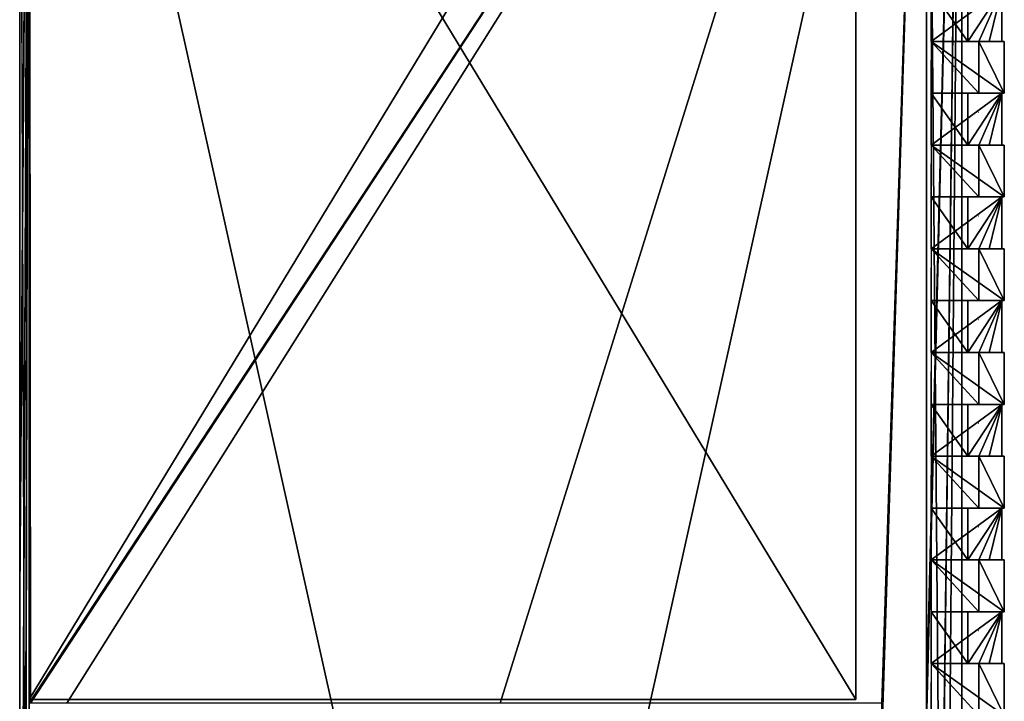
# Model space of a CAD drawing. Extents: x 3732 to 4150, y 1520 to 3317.
# Drawn here: x 3732 to 4150, y 2723 to 3012 of the extents above; entities that cross this region are included whole.
import ezdxf

# ---------------------------------------------------------------- set-up
doc = ezdxf.new("R2010")
doc.units = 0
doc.header["$LTSCALE"] = 25.4
doc.layers.get('0').update_dxf_attribs({"color": 13, "linetype": 'CONTINUOUS'})

# ---------------------------------------------------------------- blocks, each defined once
blk = doc.blocks.new('GRUPUJ_11')
at = {"color": 0}
mesh = blk.add_polyface(dxfattribs=at)
corners = [(4, 4, 13.24), (1493, 0, 13.24), (0, 0, 13.24), (1500.64, 4, 13.24), (1499, 0, 13.24), (1697, 0, 13.24), (1511.09, 4, 13.24), (1691.82, 4, 13.24), (1693.85, 4, 13.24), (1793, 4, 13.24), (1700, 0, 13.24), (1797, 0, 13.24)]
mesh.append_faces([[corners[k] for k in face] for face in [(0, 1, 2), (10, 9, 11)]], dxfattribs={"vtx0": -1, "color": 0})
mesh.append_faces([[corners[k] for k in face] for face in [(1, 3, 4), (4, 3, 5), (5, 9, 10)]], dxfattribs={"vtx0": -1, "vtx1": -1, "color": 0})
mesh.append_faces([[corners[k] for k in face] for face in [(1, 0, 3), (5, 3, 6), (5, 6, 7), (5, 7, 8), (5, 8, 9)]], dxfattribs={"vtx0": -1, "vtx2": -1, "color": 0})
blk = doc.blocks.new('GRUPUJ_5')
at = {"color": 0}
for p, q in [((0, 22), (20, 22)), ((0, 22, 415), (0, 22)), ((0, 22, 415), (31, 22, 415)), ((20, 22), (20.13, 22)), ((20.13, 22), (20.13, 0)), ((31, 22, 415), (20.13, 22)), ((31, 22, 415), (20.13, 22)), ((31, 0, 415), (31, 22, 415)), ((31, 0, 415), (20.13, 0))]:
    blk.add_line(p, q, dxfattribs=at)
mesh = blk.add_polyface(dxfattribs=at)
corners = [(0, 22, 415), (20, 22), (0, 22), (31, 22, 415), (20.13, 22)]
mesh.append_faces([[corners[k] for k in face] for face in [(0, 1, 2), (1, 3, 4)]], dxfattribs={"vtx0": -1, "color": 0})
mesh.append_faces([[corners[k] for k in face] for face in [(3, 1, 0)]], dxfattribs={"vtx0": -1, "vtx1": -1, "color": 0})
mesh = blk.add_polyface(dxfattribs=at)
corners = [(20.13, 22), (31, 0, 415), (20.13, 0), (31, 22, 415)]
mesh.append_faces([[corners[k] for k in face] for face in [(0, 1, 2), (1, 0, 3)]], dxfattribs={"vtx0": -1, "color": 0})
blk = doc.blocks.new('GRUPUJ_6')
at = {"color": 0}
for p, q in [((0, 0), (20, 0)), ((0, 0, 415), (31, 0, 415)), ((0, 0, 415), (0, 0)), ((20, 0), (20.13, 0)), ((31, 0, 415), (20.13, 0))]:
    blk.add_line(p, q, dxfattribs=at)
blk.add_blockref('GRUPUJ_5', (0, 0), dxfattribs=at)
mesh = blk.add_polyface(dxfattribs=at)
corners = [(31, 0, 415), (20, 0), (20.13, 0), (0, 0), (0, 0, 415)]
mesh.append_faces([[corners[k] for k in face] for face in [(0, 1, 2), (3, 0, 4)]], dxfattribs={"vtx0": -1, "color": 0})
mesh.append_faces([[corners[k] for k in face] for face in [(1, 0, 3)]], dxfattribs={"vtx0": -1, "vtx1": -1, "color": 0})
blk = doc.blocks.new('GRUPUJ_7')
at = {"color": 0}
for p, q in [((20.13, 22), (0, 22)), ((0, 22), (0, 0)), ((20.13, 0), (20.13, 22)), ((0, 0), (0, 14, 3)), ((20.13, 0), (0, 0))]:
    blk.add_line(p, q, dxfattribs=at)
blk.add_blockref('GRUPUJ_6', (0, 0), dxfattribs=at)
mesh = blk.add_polyface(dxfattribs=at)
corners = [(20.13, 0), (0, 22), (0, 0), (20.13, 22)]
mesh.append_faces([[corners[k] for k in face] for face in [(0, 1, 2), (1, 0, 3)]], dxfattribs={"vtx0": -1, "color": 0})
blk = doc.blocks.new('FRONT_ELEMENT')
at = {"color": 0}
for p, q in [((0, 22, 415), (31, 22, 415)), ((0, 22, 415), (0, 0, 415)), ((31, 22, 415), (31, 0, 415)), ((31, 0, 415), (0, 0, 415))]:
    blk.add_line(p, q, dxfattribs=at)
blk.add_blockref('GRUPUJ_7', (0, 0), dxfattribs=at)
mesh = blk.add_polyface(dxfattribs=at)
corners = [(31, 0, 415), (0, 22, 415), (0, 0, 415), (31, 22, 415)]
mesh.append_faces([[corners[k] for k in face] for face in [(0, 1, 2), (1, 0, 3)]], dxfattribs={"vtx0": -1, "color": 0})
blk = doc.blocks.new('GRUPUJ_12')
at = {"color": 9}
for p, q in [((22, 432, 0.31), (0, 432, 0.31)), ((22, 432, 15.81), (22, 432, 0.31)), ((44, 432, 15.81), (22, 432, 15.81)), ((44, 432, 0.31), (22, 432, 0.31)), ((44, 432, 15.81), (22, 432, 15.81)), ((22, 170.8, 24.93), (22, 432, 15.81)), ((66, 432, 0.31), (44, 432, 0.31)), ((44, 432, 15.81), (44, 432, 0.31)), ((44, 17, 30.31), (44, 432, 15.81)), ((44, 432, 0.31), (44, 17, 0.31)), ((44, 432, 15.81), (44, 432, 0.31)), ((44, 17, 30.31), (44, 432, 15.81)), ((66, 432, 15.81), (66, 432, 0.31)), ((88, 432, 15.81), (66, 432, 15.81)), ((88, 432, 0.31), (66, 432, 0.31)), ((88, 432, 15.81), (66, 432, 15.81)), ((66, 170.8, 24.93), (66, 432, 15.81)), ((110, 432, 0.31), (88, 432, 0.31)), ((88, 432, 15.81), (88, 432, 0.31)), ((88, 432, 0.31), (88, 17, 0.31)), ((88, 432, 15.81), (88, 432, 0.31)), ((88, 17, 30.31), (88, 432, 15.81)), ((88, 17, 30.31), (88, 432, 15.81)), ((110, 432, 15.81), (110, 432, 0.31)), ((132, 432, 15.81), (110, 432, 15.81)), ((132, 432, 0.31), (110, 432, 0.31)), ((132, 432, 15.81), (110, 432, 15.81)), ((110, 170.8, 24.93), (110, 432, 15.81)), ((154, 432, 0.31), (132, 432, 0.31)), ((132, 432, 15.81), (132, 432, 0.31)), ((132, 432, 0.31), (132, 17, 0.31)), ((132, 432, 15.81), (132, 432, 0.31)), ((132, 17, 30.31), (132, 432, 15.81)), ((132, 17, 30.31), (132, 432, 15.81)), ((154, 432, 15.81), (154, 432, 0.31)), ((176, 432, 15.81), (154, 432, 15.81)), ((176, 432, 0.31), (154, 432, 0.31)), ((176, 432, 15.81), (154, 432, 15.81)), ((154, 170.8, 24.93), (154, 432, 15.81)), ((198, 432, 0.31), (176, 432, 0.31)), ((176, 432, 15.81), (176, 432, 0.31)), ((176, 17, 30.31), (176, 432, 15.81)), ((176, 432, 0.31), (176, 17, 0.31)), ((176, 432, 15.81), (176, 432, 0.31)), ((176, 17, 30.31), (176, 432, 15.81)), ((198, 432, 15.81), (198, 432, 0.31)), ((220, 432, 15.81), (198, 432, 15.81)), ((220, 432, 0.31), (198, 432, 0.31)), ((220, 432, 15.81), (198, 432, 15.81)), ((198, 170.8, 24.93), (198, 432, 15.81)), ((242, 432, 0.31), (220, 432, 0.31)), ((220, 432, 15.81), (220, 432, 0.31)), ((220, 17, 30.31), (220, 432, 15.81)), ((220, 432, 0.31), (220, 17, 0.31)), ((220, 432, 15.81), (220, 432, 0.31)), ((220, 17, 30.31), (220, 432, 15.81)), ((242, 432, 15.81), (242, 432, 0.31)), ((264, 432, 15.81), (242, 432, 15.81)), ((264, 432, 0.31), (242, 432, 0.31)), ((264, 432, 15.81), (242, 432, 15.81)), ((242, 170.8, 24.93), (242, 432, 15.81)), ((286, 432, 0.31), (264, 432, 0.31)), ((264, 432, 15.81), (264, 432, 0.31)), ((264, 17, 30.31), (264, 432, 15.81)), ((264, 432, 0.31), (264, 17, 0.31)), ((264, 432, 15.81), (264, 432, 0.31)), ((264, 17, 30.31), (264, 432, 15.81)), ((286, 432, 15.81), (286, 432, 0.31)), ((308, 432, 15.81), (286, 432, 15.81)), ((308, 432, 0.31), (286, 432, 0.31)), ((308, 432, 15.81), (286, 432, 15.81)), ((286, 170.8, 24.93), (286, 432, 15.81)), ((22, 170.8, 24.93), (22, 17, 20.44)), ((22, 17, 30.31), (22, 170.8, 24.93)), ((22, 17, 30.31), (22, 170.8, 24.93)), ((66, 170.8, 24.93), (66, 17, 20.44)), ((66, 17, 30.31), (66, 170.8, 24.93)), ((66, 17, 30.31), (66, 170.8, 24.93)), ((110, 170.8, 24.93), (110, 17, 20.44)), ((110, 17, 30.31), (110, 170.8, 24.93)), ((110, 17, 30.31), (110, 170.8, 24.93)), ((154, 170.8, 24.93), (154, 17, 20.44)), ((154, 17, 30.31), (154, 170.8, 24.93)), ((154, 17, 30.31), (154, 170.8, 24.93)), ((198, 170.8, 24.93), (198, 17, 20.44)), ((198, 17, 30.31), (198, 170.8, 24.93)), ((198, 17, 30.31), (198, 170.8, 24.93)), ((242, 170.8, 24.93), (242, 17, 20.44)), ((242, 17, 30.31), (242, 170.8, 24.93)), ((242, 17, 30.31), (242, 170.8, 24.93)), ((286, 170.8, 24.93), (286, 17, 20.44)), ((286, 17, 30.31), (286, 170.8, 24.93)), ((286, 17, 30.31), (286, 170.8, 24.93)), ((22, 17, 0.31), (44, 17, 0.31)), ((44, 17, 30.31), (22, 17, 30.31)), ((22, 17, 30.31), (22, 17, 20.44)), ((22, 17, 20.44), (22, 17, 0.31)), ((22, 17, 30.31), (22, 17, 20.44)), ((44, 17, 30.31), (22, 17, 30.31)), ((36, 20, 20.31), (36, 20, 20.44)), ((44, 17, 0.31), (44, 17, 30.31)), ((44, 17, 0.31), (44, 17, 30.31)), ((66, 17, 0.31), (88, 17, 0.31)), ((88, 17, 30.31), (66, 17, 30.31)), ((66, 17, 30.31), (66, 17, 20.44)), ((66, 17, 20.44), (66, 17, 0.31)), ((66, 17, 30.31), (66, 17, 20.44)), ((88, 17, 30.31), (66, 17, 30.31)), ((80, 20, 20.31), (80, 20, 20.44)), ((88, 17, 0.31), (88, 17, 30.31)), ((88, 17, 0.31), (88, 17, 30.31)), ((110, 17, 0.31), (132, 17, 0.31)), ((132, 17, 30.31), (110, 17, 30.31)), ((110, 17, 30.31), (110, 17, 20.44)), ((110, 17, 20.44), (110, 17, 0.31)), ((110, 17, 30.31), (110, 17, 20.44)), ((132, 17, 30.31), (110, 17, 30.31)), ((124, 20, 20.31), (124, 20, 20.44)), ((132, 17, 0.31), (132, 17, 30.31)), ((132, 17, 0.31), (132, 17, 30.31)), ((154, 17, 30.31), (154, 17, 20.44)), ((154, 17, 0.31), (176, 17, 0.31)), ((176, 17, 30.31), (154, 17, 30.31)), ((154, 17, 30.31), (154, 17, 20.44)), ((154, 17, 20.44), (154, 17, 0.31)), ((176, 17, 30.31), (154, 17, 30.31)), ((168, 20, 20.31), (168, 20, 20.44)), ((176, 17, 0.31), (176, 17, 30.31)), ((176, 17, 0.31), (176, 17, 30.31)), ((198, 17, 0.31), (220, 17, 0.31)), ((220, 17, 30.31), (198, 17, 30.31)), ((198, 17, 30.31), (198, 17, 20.44)), ((198, 17, 20.44), (198, 17, 0.31)), ((198, 17, 30.31), (198, 17, 20.44)), ((220, 17, 30.31), (198, 17, 30.31)), ((212, 20, 20.31), (212, 20, 20.44)), ((220, 17, 0.31), (220, 17, 30.31)), ((220, 17, 0.31), (220, 17, 30.31)), ((242, 17, 0.31), (264, 17, 0.31)), ((264, 17, 30.31), (242, 17, 30.31)), ((242, 17, 30.31), (242, 17, 20.44)), ((242, 17, 20.44), (242, 17, 0.31)), ((242, 17, 30.31), (242, 17, 20.44)), ((264, 17, 30.31), (242, 17, 30.31)), ((256, 20, 20.31), (256, 20, 20.44)), ((264, 17, 0.31), (264, 17, 30.31)), ((264, 17, 0.31), (264, 17, 30.31)), ((286, 17, 0.31), (308, 17, 0.31)), ((308, 17, 30.31), (286, 17, 30.31)), ((286, 17, 30.31), (286, 17, 20.44)), ((286, 17, 20.44), (286, 17, 0.31)), ((286, 17, 30.31), (286, 17, 20.44)), ((308, 17, 30.31), (286, 17, 30.31))]:
    blk.add_line(p, q, dxfattribs=at)
at = {"color": 9, "extrusion": (0, 1, 0), "rotation": 90}
for p in [(0, 0.31, 17), (-44, 0.31, 17), (-88, 0.31, 17), (-132, 0.31, 17), (-176, 0.31, 17), (-220, 0.31, 17), (-264, 0.31, 17)]:
    blk.add_blockref('FRONT_ELEMENT', p, dxfattribs=at)
at = {"color": 9}
mesh = blk.add_polyface(dxfattribs=at)
corners = [(22, 432, 15.81), (44, 432, 0.31), (22, 432, 0.31), (44, 432, 15.81)]
mesh.append_faces([[corners[k] for k in face] for face in [(0, 1, 2), (1, 0, 3)]], dxfattribs={"vtx0": -1, "color": 9})
mesh = blk.add_polyface(dxfattribs=at)
corners = [(44, 17, 30.31), (22, 170.8, 24.93), (22, 17, 30.31), (22, 432, 15.81), (44, 432, 15.81)]
mesh.append_faces([[corners[k] for k in face] for face in [(0, 1, 2), (3, 0, 4)]], dxfattribs={"vtx0": -1, "color": 9})
mesh.append_faces([[corners[k] for k in face] for face in [(1, 0, 3)]], dxfattribs={"vtx0": -1, "vtx1": -1, "color": 9})
mesh = blk.add_polyface(dxfattribs=at)
corners = [(44, 432, 0.31), (44, 17, 30.31), (44, 17, 0.31), (44, 432, 15.81)]
mesh.append_faces([[corners[k] for k in face] for face in [(0, 1, 2), (1, 0, 3)]], dxfattribs={"vtx0": -1, "color": 9})
mesh = blk.add_polyface(dxfattribs=at)
corners = [(66, 432, 15.81), (88, 432, 0.31), (66, 432, 0.31), (88, 432, 15.81)]
mesh.append_faces([[corners[k] for k in face] for face in [(0, 1, 2), (1, 0, 3)]], dxfattribs={"vtx0": -1, "color": 9})
mesh = blk.add_polyface(dxfattribs=at)
corners = [(88, 17, 30.31), (66, 170.8, 24.93), (66, 17, 30.31), (66, 432, 15.81), (88, 432, 15.81)]
mesh.append_faces([[corners[k] for k in face] for face in [(0, 1, 2), (3, 0, 4)]], dxfattribs={"vtx0": -1, "color": 9})
mesh.append_faces([[corners[k] for k in face] for face in [(1, 0, 3)]], dxfattribs={"vtx0": -1, "vtx1": -1, "color": 9})
mesh = blk.add_polyface(dxfattribs=at)
corners = [(88, 432, 0.31), (88, 17, 30.31), (88, 17, 0.31), (88, 432, 15.81)]
mesh.append_faces([[corners[k] for k in face] for face in [(0, 1, 2), (1, 0, 3)]], dxfattribs={"vtx0": -1, "color": 9})
mesh = blk.add_polyface(dxfattribs=at)
corners = [(110, 432, 15.81), (132, 432, 0.31), (110, 432, 0.31), (132, 432, 15.81)]
mesh.append_faces([[corners[k] for k in face] for face in [(0, 1, 2), (1, 0, 3)]], dxfattribs={"vtx0": -1, "color": 9})
mesh = blk.add_polyface(dxfattribs=at)
corners = [(132, 17, 30.31), (110, 170.8, 24.93), (110, 17, 30.31), (110, 432, 15.81), (132, 432, 15.81)]
mesh.append_faces([[corners[k] for k in face] for face in [(0, 1, 2), (3, 0, 4)]], dxfattribs={"vtx0": -1, "color": 9})
mesh.append_faces([[corners[k] for k in face] for face in [(1, 0, 3)]], dxfattribs={"vtx0": -1, "vtx1": -1, "color": 9})
mesh = blk.add_polyface(dxfattribs=at)
corners = [(132, 432, 0.31), (132, 17, 30.31), (132, 17, 0.31), (132, 432, 15.81)]
mesh.append_faces([[corners[k] for k in face] for face in [(0, 1, 2), (1, 0, 3)]], dxfattribs={"vtx0": -1, "color": 9})
mesh = blk.add_polyface(dxfattribs=at)
corners = [(154, 432, 15.81), (176, 432, 0.31), (154, 432, 0.31), (176, 432, 15.81)]
mesh.append_faces([[corners[k] for k in face] for face in [(0, 1, 2), (1, 0, 3)]], dxfattribs={"vtx0": -1, "color": 9})
mesh = blk.add_polyface(dxfattribs=at)
corners = [(176, 17, 30.31), (154, 170.8, 24.93), (154, 17, 30.31), (154, 432, 15.81), (176, 432, 15.81)]
mesh.append_faces([[corners[k] for k in face] for face in [(0, 1, 2), (3, 0, 4)]], dxfattribs={"vtx0": -1, "color": 9})
mesh.append_faces([[corners[k] for k in face] for face in [(1, 0, 3)]], dxfattribs={"vtx0": -1, "vtx1": -1, "color": 9})
mesh = blk.add_polyface(dxfattribs=at)
corners = [(176, 432, 0.31), (176, 17, 30.31), (176, 17, 0.31), (176, 432, 15.81)]
mesh.append_faces([[corners[k] for k in face] for face in [(0, 1, 2), (1, 0, 3)]], dxfattribs={"vtx0": -1, "color": 9})
mesh = blk.add_polyface(dxfattribs=at)
corners = [(198, 432, 15.81), (220, 432, 0.31), (198, 432, 0.31), (220, 432, 15.81)]
mesh.append_faces([[corners[k] for k in face] for face in [(0, 1, 2), (1, 0, 3)]], dxfattribs={"vtx0": -1, "color": 9})
mesh = blk.add_polyface(dxfattribs=at)
corners = [(220, 17, 30.31), (198, 170.8, 24.93), (198, 17, 30.31), (198, 432, 15.81), (220, 432, 15.81)]
mesh.append_faces([[corners[k] for k in face] for face in [(0, 1, 2), (3, 0, 4)]], dxfattribs={"vtx0": -1, "color": 9})
mesh.append_faces([[corners[k] for k in face] for face in [(1, 0, 3)]], dxfattribs={"vtx0": -1, "vtx1": -1, "color": 9})
mesh = blk.add_polyface(dxfattribs=at)
corners = [(220, 432, 0.31), (220, 17, 30.31), (220, 17, 0.31), (220, 432, 15.81)]
mesh.append_faces([[corners[k] for k in face] for face in [(0, 1, 2), (1, 0, 3)]], dxfattribs={"vtx0": -1, "color": 9})
mesh = blk.add_polyface(dxfattribs=at)
corners = [(242, 432, 15.81), (264, 432, 0.31), (242, 432, 0.31), (264, 432, 15.81)]
mesh.append_faces([[corners[k] for k in face] for face in [(0, 1, 2), (1, 0, 3)]], dxfattribs={"vtx0": -1, "color": 9})
mesh = blk.add_polyface(dxfattribs=at)
corners = [(264, 17, 30.31), (242, 170.8, 24.93), (242, 17, 30.31), (242, 432, 15.81), (264, 432, 15.81)]
mesh.append_faces([[corners[k] for k in face] for face in [(0, 1, 2), (3, 0, 4)]], dxfattribs={"vtx0": -1, "color": 9})
mesh.append_faces([[corners[k] for k in face] for face in [(1, 0, 3)]], dxfattribs={"vtx0": -1, "vtx1": -1, "color": 9})
mesh = blk.add_polyface(dxfattribs=at)
corners = [(264, 432, 0.31), (264, 17, 30.31), (264, 17, 0.31), (264, 432, 15.81)]
mesh.append_faces([[corners[k] for k in face] for face in [(0, 1, 2), (1, 0, 3)]], dxfattribs={"vtx0": -1, "color": 9})
mesh = blk.add_polyface(dxfattribs=at)
corners = [(286, 432, 15.81), (308, 432, 0.31), (286, 432, 0.31), (308, 432, 15.81)]
mesh.append_faces([[corners[k] for k in face] for face in [(0, 1, 2), (1, 0, 3)]], dxfattribs={"vtx0": -1, "color": 9})
mesh = blk.add_polyface(dxfattribs=at)
corners = [(308, 17, 30.31), (286, 170.8, 24.93), (286, 17, 30.31), (286, 432, 15.81), (308, 432, 15.81)]
mesh.append_faces([[corners[k] for k in face] for face in [(0, 1, 2), (3, 0, 4)]], dxfattribs={"vtx0": -1, "color": 9})
mesh.append_faces([[corners[k] for k in face] for face in [(1, 0, 3)]], dxfattribs={"vtx0": -1, "vtx1": -1, "color": 9})
mesh = blk.add_polyface(dxfattribs=at)
corners = [(22, 170.8, 24.93), (22, 17, 20.44), (22, 17, 30.31)]
mesh.append_faces([[corners[k] for k in face] for face in [(0, 1, 2)]], dxfattribs={"color": 9})
mesh = blk.add_polyface(dxfattribs=at)
corners = [(66, 170.8, 24.93), (66, 17, 20.44), (66, 17, 30.31)]
mesh.append_faces([[corners[k] for k in face] for face in [(0, 1, 2)]], dxfattribs={"color": 9})
mesh = blk.add_polyface(dxfattribs=at)
corners = [(110, 170.8, 24.93), (110, 17, 20.44), (110, 17, 30.31)]
mesh.append_faces([[corners[k] for k in face] for face in [(0, 1, 2)]], dxfattribs={"color": 9})
mesh = blk.add_polyface(dxfattribs=at)
corners = [(154, 170.8, 24.93), (154, 17, 20.44), (154, 17, 30.31)]
mesh.append_faces([[corners[k] for k in face] for face in [(0, 1, 2)]], dxfattribs={"color": 9})
mesh = blk.add_polyface(dxfattribs=at)
corners = [(198, 170.8, 24.93), (198, 17, 20.44), (198, 17, 30.31)]
mesh.append_faces([[corners[k] for k in face] for face in [(0, 1, 2)]], dxfattribs={"color": 9})
mesh = blk.add_polyface(dxfattribs=at)
corners = [(242, 170.8, 24.93), (242, 17, 20.44), (242, 17, 30.31)]
mesh.append_faces([[corners[k] for k in face] for face in [(0, 1, 2)]], dxfattribs={"color": 9})
mesh = blk.add_polyface(dxfattribs=at)
corners = [(286, 170.8, 24.93), (286, 17, 20.44), (286, 17, 30.31)]
mesh.append_faces([[corners[k] for k in face] for face in [(0, 1, 2)]], dxfattribs={"color": 9})
mesh = blk.add_polyface(dxfattribs=at)
corners = [(44, 17, 30.31), (22, 17, 0.31), (44, 17, 0.31), (22, 17, 20.44), (22, 17, 30.31)]
mesh.append_faces([[corners[k] for k in face] for face in [(0, 1, 2), (3, 0, 4)]], dxfattribs={"vtx0": -1, "color": 9})
mesh.append_faces([[corners[k] for k in face] for face in [(1, 0, 3)]], dxfattribs={"vtx0": -1, "vtx1": -1, "color": 9})
mesh = blk.add_polyface(dxfattribs=at)
corners = [(88, 17, 30.31), (66, 17, 0.31), (88, 17, 0.31), (66, 17, 20.44), (66, 17, 30.31)]
mesh.append_faces([[corners[k] for k in face] for face in [(0, 1, 2), (3, 0, 4)]], dxfattribs={"vtx0": -1, "color": 9})
mesh.append_faces([[corners[k] for k in face] for face in [(1, 0, 3)]], dxfattribs={"vtx0": -1, "vtx1": -1, "color": 9})
mesh = blk.add_polyface(dxfattribs=at)
corners = [(132, 17, 30.31), (110, 17, 0.31), (132, 17, 0.31), (110, 17, 20.44), (110, 17, 30.31)]
mesh.append_faces([[corners[k] for k in face] for face in [(0, 1, 2), (3, 0, 4)]], dxfattribs={"vtx0": -1, "color": 9})
mesh.append_faces([[corners[k] for k in face] for face in [(1, 0, 3)]], dxfattribs={"vtx0": -1, "vtx1": -1, "color": 9})
mesh = blk.add_polyface(dxfattribs=at)
corners = [(176, 17, 30.31), (154, 17, 0.31), (176, 17, 0.31), (154, 17, 20.44), (154, 17, 30.31)]
mesh.append_faces([[corners[k] for k in face] for face in [(0, 1, 2), (3, 0, 4)]], dxfattribs={"vtx0": -1, "color": 9})
mesh.append_faces([[corners[k] for k in face] for face in [(1, 0, 3)]], dxfattribs={"vtx0": -1, "vtx1": -1, "color": 9})
mesh = blk.add_polyface(dxfattribs=at)
corners = [(220, 17, 30.31), (198, 17, 0.31), (220, 17, 0.31), (198, 17, 20.44), (198, 17, 30.31)]
mesh.append_faces([[corners[k] for k in face] for face in [(0, 1, 2), (3, 0, 4)]], dxfattribs={"vtx0": -1, "color": 9})
mesh.append_faces([[corners[k] for k in face] for face in [(1, 0, 3)]], dxfattribs={"vtx0": -1, "vtx1": -1, "color": 9})
mesh = blk.add_polyface(dxfattribs=at)
corners = [(264, 17, 30.31), (242, 17, 0.31), (264, 17, 0.31), (242, 17, 20.44), (242, 17, 30.31)]
mesh.append_faces([[corners[k] for k in face] for face in [(0, 1, 2), (3, 0, 4)]], dxfattribs={"vtx0": -1, "color": 9})
mesh.append_faces([[corners[k] for k in face] for face in [(1, 0, 3)]], dxfattribs={"vtx0": -1, "vtx1": -1, "color": 9})
mesh = blk.add_polyface(dxfattribs=at)
corners = [(308, 17, 30.31), (286, 17, 0.31), (308, 17, 0.31), (286, 17, 20.44), (286, 17, 30.31)]
mesh.append_faces([[corners[k] for k in face] for face in [(0, 1, 2), (3, 0, 4)]], dxfattribs={"vtx0": -1, "color": 9})
mesh.append_faces([[corners[k] for k in face] for face in [(1, 0, 3)]], dxfattribs={"vtx0": -1, "vtx1": -1, "color": 9})

msp = doc.modelspace()

# ---------------------------------------------------------------- linework, layer by layer
at = {"color": 0}
for p, q in [((3732.25, 1519.84, 550), (3732.25, 3316.84, 550)), ((3732.25, 1519.84, 550), (3732.25, 3316.84, 550)), ((3732.25, 3316.84, 100), (3732.25, 2540.84, 100)), ((3732.25, 3312.84, 546), (3732.25, 2113.69, 546)), ((3732.25, 3312.84, 546), (3732.25, 2113.69, 546)), ((3738.25, 1523.84, 546), (3732.25, 3312.84, 546)), ((3732.25, 3312.84, 546), (3732.25, 2113.69, 546)), ((3736.25, 1523.84, 104), (3736.25, 3312.84, 104)), ((4132.25, 3312.84, 546), (4132.25, 1579.64, 546)), ((3732.25, 1523.84, 104), (3736.25, 3301.84, 115)), ((3736.25, 3301.84, 535), (3736.25, 2721.84, 535)), ((3736.25, 3301.84, 535), (3736.91, 2721.84, 535)), ((3736.25, 3301.84, 535), (3736.91, 2721.84, 535)), ((3736.25, 2723.41, 317), (3736.25, 3301.84, 317)), ((3736.25, 2723.41, 317), (3736.25, 3301.84, 317)), ((3736.25, 2723.41, 332), (3736.25, 3301.84, 332)), ((3736.25, 2723.41, 332), (3736.25, 3301.84, 332)), ((4087.25, 2723.41, 317), (4087.25, 3301.84, 317)), ((4087.25, 2723.41, 317), (4087.25, 3301.84, 317)), ((4087.25, 2723.41, 332), (4087.25, 3301.84, 332)), ((4087.25, 2723.41, 332), (4087.25, 3301.84, 332)), ((4117.25, 2723.41, 115), (4117.25, 3301.84, 115)), ((4117.25, 2124.84, 535), (4117.25, 3301.84, 535)), ((4117.25, 2124.84, 535), (4117.25, 3301.84, 535)), ((4117.25, 2723.41, 115), (4117.25, 3301.84, 115)), ((3732.25, 3185.27, 104), (3732.25, 3010.84, 104)), ((3732.25, 3185.27, 104), (3732.25, 3010.84, 104)), ((3732.25, 3185.27, 104), (3732.25, 3010.84, 104)), ((3736.25, 2721.84, 115), (3736.25, 3020.84, 115)), ((4132.25, 3020.48, 104), (4132.25, 1523.84, 104)), ((3732.25, 3010.84, 104), (3732.25, 2768.27, 104)), ((3732.25, 3010.84, 104), (3732.25, 2768.27, 104)), ((3732.25, 3010.84, 104), (3732.25, 2768.27, 104)), ((4132.25, 1519.84, 100), (4132.25, 3012.84, 100)), ((3732.25, 2768.27, 104), (3732.25, 2365.27, 104)), ((3732.25, 2768.27, 104), (3732.25, 2365.27, 104)), ((3732.25, 2768.27, 104), (3732.25, 2365.27, 104)), ((4087.25, 2723.41, 317), (3736.25, 2723.41, 317)), ((3736.25, 2723.41, 317), (3736.25, 2723.41, 332)), ((4087.25, 2723.41, 317), (3736.25, 2723.41, 317)), ((4087.25, 2723.41, 332), (3736.25, 2723.41, 332)), ((3736.25, 2723.41, 317), (3736.25, 2723.41, 332)), ((4087.25, 2723.41, 332), (3736.25, 2723.41, 332)), ((4087.25, 2723.41, 317), (4087.25, 2723.41, 332)), ((4087.25, 2723.41, 317), (4087.25, 2723.41, 332)), ((4117.25, 2713.34, 115), (4117.25, 2723.41, 115)), ((4117.25, 2713.34, 115), (4117.25, 2723.41, 115))]:
    msp.add_line(p, q, dxfattribs=at)
at = {"color": 8}
msp.add_line((4132.25, 2675.84, 550), (4132.25, 3316.84, 550), dxfattribs=at)

# ---------------------------------------------------------------- block references
at = {"color": 0, "extrusion": (1, 0, 0)}
for name, p in [('GRUPUJ_11', (1519.84, 100, 4119.01)), ('GRUPUJ_12', (2716.62, 100, 4118.95))]:
    msp.add_blockref(name, p, dxfattribs=at)

# ---------------------------------------------------------------- meshes
at = {"color": 0}
mesh = msp.add_polyface(dxfattribs=at)
corners = [(4132.25, 3316.84, 550), (3732.25, 1519.84, 550), (3732.25, 3316.84, 550), (4132.25, 1519.84, 550), (4132.25, 2675.84, 550), (4132.25, 2631.84, 550)]
mesh.append_faces([[corners[k] for k in face] for face in [(0, 1, 2), (3, 4, 5)]], dxfattribs={"vtx0": -1, "color": 0})
mesh.append_faces([[corners[k] for k in face] for face in [(1, 0, 3)]], dxfattribs={"vtx0": -1, "vtx1": -1, "color": 0})
mesh.append_faces([[corners[k] for k in face] for face in [(3, 0, 4)]], dxfattribs={"vtx0": -1, "vtx2": -1, "color": 0})
mesh = msp.add_polyface(dxfattribs=at)
corners = [(3732.25, 1523.84, 546), (3732.25, 3316.84, 550), (3732.25, 1519.84, 550), (3732.25, 1536.84, 546), (3732.25, 1749.84, 546), (3732.25, 2113.69, 546), (3732.25, 3312.84, 546)]
mesh.append_faces([[corners[k] for k in face] for face in [(0, 1, 2), (1, 5, 6)]], dxfattribs={"vtx0": -1, "color": 0})
mesh.append_faces([[corners[k] for k in face] for face in [(1, 0, 3), (1, 3, 4), (1, 4, 5)]], dxfattribs={"vtx0": -1, "vtx2": -1, "color": 0})
mesh = msp.add_polyface(dxfattribs=at)
corners = [(4132.25, 1519.84, 100), (3732.25, 2540.84, 100), (3732.25, 1519.84, 100), (3732.25, 3316.84, 100), (4132.25, 3316.84, 100), (4132.25, 3012.84, 100), (4132.25, 3018.84, 100), (4132.25, 3216.84, 100), (4132.25, 3219.84, 100)]
mesh.append_faces([[corners[k] for k in face] for face in [(0, 1, 2), (4, 7, 8)]], dxfattribs={"vtx0": -1, "color": 0})
mesh.append_faces([[corners[k] for k in face] for face in [(1, 0, 3), (3, 0, 4)]], dxfattribs={"vtx0": -1, "vtx1": -1, "color": 0})
mesh.append_faces([[corners[k] for k in face] for face in [(4, 0, 5), (4, 5, 6), (4, 6, 7)]], dxfattribs={"vtx0": -1, "vtx2": -1, "color": 0})
mesh = msp.add_polyface(dxfattribs=at)
corners = [(3736.25, 3312.84, 104), (3732.25, 3255.92, 104), (3732.25, 3312.84, 104), (3732.25, 3185.27, 104), (3732.25, 3010.84, 104), (3732.25, 2768.27, 104), (3732.25, 2365.27, 104), (3732.25, 1523.84, 104), (3736.25, 1523.84, 104)]
mesh.append_faces([[corners[k] for k in face] for face in [(0, 1, 2), (7, 0, 8)]], dxfattribs={"vtx0": -1, "color": 0})
mesh.append_faces([[corners[k] for k in face] for face in [(1, 0, 3), (3, 0, 4), (4, 0, 5), (5, 0, 6), (6, 0, 7)]], dxfattribs={"vtx0": -1, "vtx1": -1, "color": 0})
mesh = msp.add_polyface(dxfattribs=at)
corners = [(3738.25, 1523.84, 546), (3732.25, 3312.84, 546), (3732.25, 2113.69, 546)]
mesh.append_faces([[corners[k] for k in face] for face in [(0, 1, 2)]], dxfattribs={"color": 0})
mesh = msp.add_polyface(dxfattribs=at)
corners = [(3736.25, 3301.84, 115), (3732.25, 2365.27, 104), (3732.25, 1523.84, 104), (3732.25, 2768.27, 104), (3732.25, 3010.84, 104), (3732.25, 3185.27, 104), (3732.25, 3255.92, 104), (3732.25, 3312.84, 104)]
mesh.append_faces([[corners[k] for k in face] for face in [(0, 1, 2), (6, 0, 7)]], dxfattribs={"vtx0": -1, "color": 0})
mesh.append_faces([[corners[k] for k in face] for face in [(1, 0, 3), (3, 0, 4), (4, 0, 5), (5, 0, 6)]], dxfattribs={"vtx0": -1, "vtx1": -1, "color": 0})
at = {"color": 8}
mesh = msp.add_polyface(dxfattribs=at)
corners = [(3732.25, 2365.27, 104), (3732.25, 1523.84, 546), (3732.25, 1523.84, 104), (3732.25, 1536.84, 546), (3732.25, 1749.84, 546), (3732.25, 2113.69, 546), (3732.25, 3312.84, 546), (3732.25, 2768.27, 104), (3732.25, 3010.84, 104), (3732.25, 3185.27, 104), (3732.25, 3255.92, 104), (3732.25, 3312.84, 104)]
mesh.append_faces([[corners[k] for k in face] for face in [(0, 1, 2), (6, 10, 11)]], dxfattribs={"vtx0": -1, "color": 8})
mesh.append_faces([[corners[k] for k in face] for face in [(1, 0, 3), (3, 0, 4), (4, 0, 5), (5, 0, 6)]], dxfattribs={"vtx0": -1, "vtx1": -1, "color": 8})
mesh.append_faces([[corners[k] for k in face] for face in [(6, 0, 7), (6, 7, 8), (6, 8, 9), (6, 9, 10)]], dxfattribs={"vtx0": -1, "vtx2": -1, "color": 8})
at = {"color": 0}
mesh = msp.add_polyface(dxfattribs=at)
corners = [(4132.25, 1523.84, 546), (4117.25, 2110.84, 535), (4117.25, 1534.84, 535), (4117.25, 2124.84, 535), (4117.25, 3301.84, 535), (4132.25, 3312.84, 546), (4132.25, 1535.64, 546), (4132.25, 1579.64, 546)]
mesh.append_faces([[corners[k] for k in face] for face in [(0, 1, 2), (5, 6, 7)]], dxfattribs={"vtx0": -1, "color": 0})
mesh.append_faces([[corners[k] for k in face] for face in [(1, 0, 3), (3, 0, 4), (4, 0, 5)]], dxfattribs={"vtx0": -1, "vtx1": -1, "color": 0})
mesh.append_faces([[corners[k] for k in face] for face in [(5, 0, 6)]], dxfattribs={"vtx0": -1, "vtx2": -1, "color": 0})
mesh = msp.add_polyface(dxfattribs=at)
corners = [(4132.25, 3312.84, 104), (4117.25, 2723.41, 115), (4117.25, 3301.84, 115), (4117.25, 2713.34, 115), (4117.25, 2124.84, 115), (4117.25, 2110.84, 115), (4117.25, 1534.84, 115), (4132.25, 1523.84, 104), (4132.25, 3213.69, 104), (4132.25, 3211.65, 104), (4132.25, 3030.92, 104), (4132.25, 3020.48, 104)]
mesh.append_faces([[corners[k] for k in face] for face in [(0, 1, 2), (7, 10, 11)]], dxfattribs={"vtx0": -1, "color": 0})
mesh.append_faces([[corners[k] for k in face] for face in [(1, 0, 3), (3, 0, 4), (4, 0, 5), (5, 0, 6), (6, 0, 7)]], dxfattribs={"vtx0": -1, "vtx1": -1, "color": 0})
mesh.append_faces([[corners[k] for k in face] for face in [(7, 0, 8), (7, 8, 9), (7, 9, 10)]], dxfattribs={"vtx0": -1, "vtx2": -1, "color": 0})
mesh = msp.add_polyface(dxfattribs=at)
corners = [(4117.25, 3301.84, 115), (3736.25, 3020.84, 115), (3736.25, 3301.84, 115), (3736.25, 2721.84, 115), (3752.25, 2721.84, 115), (3936.24, 2721.84, 115), (4098.25, 2721.84, 115), (4098.25, 2706.84, 115), (3752.25, 2706.84, 115), (3736.25, 2124.84, 115), (3736.25, 2706.84, 115), (4117.25, 2124.84, 115), (3931.56, 2706.84, 115), (4117.25, 2723.41, 115), (4117.25, 2713.34, 115)]
mesh.append_faces([[corners[k] for k in face] for face in [(0, 1, 2), (8, 9, 10), (11, 13, 14)]], dxfattribs={"vtx0": -1, "color": 0})
mesh.append_faces([[corners[k] for k in face] for face in [(1, 0, 3), (3, 0, 4), (4, 0, 5), (5, 0, 6), (6, 0, 7), (9, 8, 11)]], dxfattribs={"vtx0": -1, "vtx1": -1, "color": 0})
mesh.append_faces([[corners[k] for k in face] for face in [(11, 7, 0)]], dxfattribs={"vtx0": -1, "vtx1": -1, "vtx2": -1, "color": 0})
mesh.append_faces([[corners[k] for k in face] for face in [(11, 8, 12), (11, 12, 7), (11, 0, 13)]], dxfattribs={"vtx0": -1, "vtx2": -1, "color": 0})
mesh = msp.add_polyface(dxfattribs=at)
corners = [(3736.91, 2721.84, 535), (3736.25, 2721.84, 535), (3736.25, 3301.84, 535)]
mesh.append_faces([[corners[k] for k in face] for face in [(0, 1, 2)]], dxfattribs={"color": 0})
mesh = msp.add_polyface(dxfattribs=at)
corners = [(4117.25, 3301.84, 535), (3736.91, 2721.84, 535), (3736.25, 3301.84, 535), (4098.25, 2721.84, 535), (4098.25, 2706.84, 535), (3737.59, 2124.84, 535), (3736.93, 2706.84, 535), (4117.25, 2124.84, 535)]
mesh.append_faces([[corners[k] for k in face] for face in [(0, 1, 2), (4, 5, 6)]], dxfattribs={"vtx0": -1, "color": 0})
mesh.append_faces([[corners[k] for k in face] for face in [(1, 0, 3), (3, 0, 4), (5, 4, 7), (7, 4, 0)]], dxfattribs={"vtx0": -1, "vtx1": -1, "color": 0})
mesh = msp.add_polyface(dxfattribs=at)
corners = [(4087.25, 3301.84, 317), (3736.25, 2723.41, 317), (3736.25, 3301.84, 317), (4087.25, 2723.41, 317)]
mesh.append_faces([[corners[k] for k in face] for face in [(0, 1, 2), (1, 0, 3)]], dxfattribs={"vtx0": -1, "color": 0})
mesh = msp.add_polyface(dxfattribs=at)
corners = [(3736.25, 3301.84, 332), (3736.25, 2723.41, 317), (3736.25, 2723.41, 332), (3736.25, 3301.84, 317)]
mesh.append_faces([[corners[k] for k in face] for face in [(0, 1, 2), (1, 0, 3)]], dxfattribs={"vtx0": -1, "color": 0})
mesh = msp.add_polyface(dxfattribs=at)
corners = [(4087.25, 2723.41, 332), (3736.25, 3301.84, 332), (3736.25, 2723.41, 332), (4087.25, 3301.84, 332)]
mesh.append_faces([[corners[k] for k in face] for face in [(0, 1, 2), (1, 0, 3)]], dxfattribs={"vtx0": -1, "color": 0})
at = {"color": 8}
mesh = msp.add_polyface(dxfattribs=at)
corners = [(4087.25, 3301.84, 317), (4087.25, 2723.41, 332), (4087.25, 2723.41, 317), (4087.25, 3301.84, 332)]
mesh.append_faces([[corners[k] for k in face] for face in [(0, 1, 2), (1, 0, 3)]], dxfattribs={"vtx0": -1, "color": 8})
at = {"color": 0}
mesh = msp.add_polyface(dxfattribs=at)
corners = [(4087.25, 2723.41, 332), (3736.25, 2723.41, 317), (4087.25, 2723.41, 317), (3736.25, 2723.41, 332)]
mesh.append_faces([[corners[k] for k in face] for face in [(0, 1, 2), (1, 0, 3)]], dxfattribs={"vtx0": -1, "color": 0})

doc.saveas('drawing.dxf')
